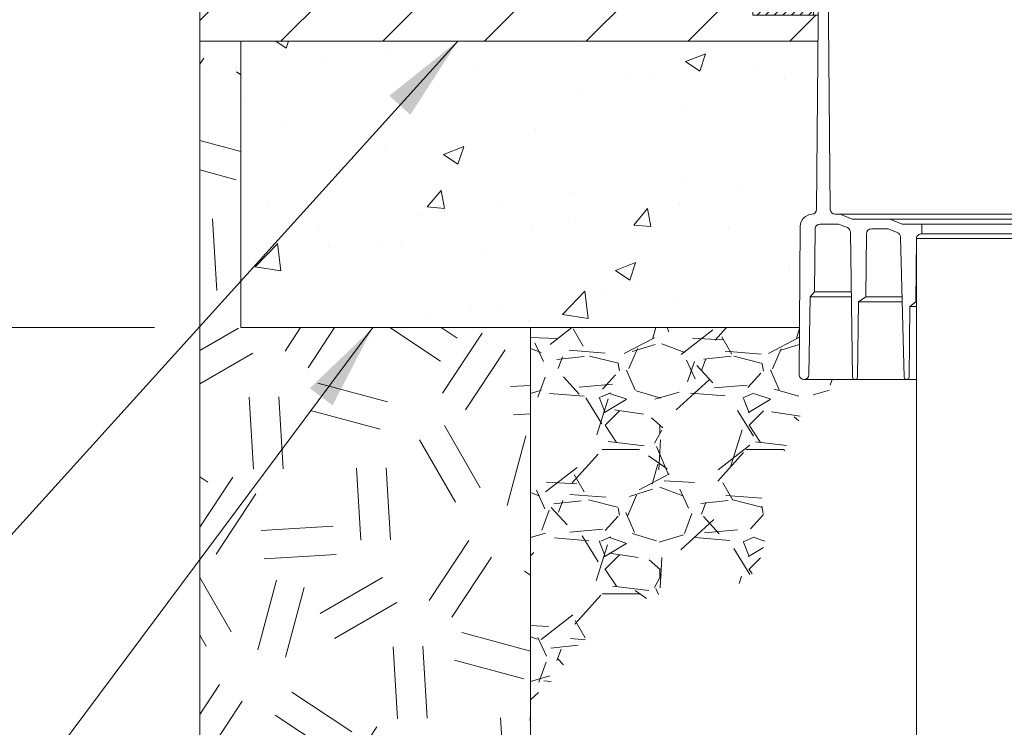
# Paper-space layout '1' of a CAD drawing. Units: feet. Extents: x -0.8 to 15.8, y -0.3 to 10.3.
# Drawn here: x 9.8 to 10.7, y 3.4 to 4.1 of the extents above; entities that cross this region are included whole.
import ezdxf

# ---------------------------------------------------------------- set-up
doc = ezdxf.new("R2010")
doc.units = ezdxf.units.FT
doc.header["$MEASUREMENT"] = 0
doc.header["$PDMODE"] = 35
doc.header["$PDSIZE"] = 1
doc.layers.get('0').update_dxf_attribs({"lineweight": 9})
doc.layers.get('Defpoints').update_dxf_attribs({"lineweight": 0})
for name, color, linetype, lineweight in [('UGD - DETAIL 1', 251, 'Continuous', 0), ('UGD - DETAIL 2', 7, 'Continuous', 5), ('UGD - DETAIL 3', 7, 'Continuous', 9), ('UGD - DETAIL TEXT', 7, 'Continuous', 5)]:
    doc.layers.add(name, color=color, linetype=linetype, lineweight=lineweight)
doc.styles.add('UGD_Standard', font='arial.ttf')
doc.dimstyles.new('UGD_Standard', dxfattribs={"dimtxt": 0.075, "dimasz": 0.075, "dimexe": 0.075, "dimexo": 0.075, "dimgap": 0.075, "dimtad": 0, "dimtih": 1, "dimtoh": 1, "dimlfac": -1, "dimzin": 0, "dimdsep": 46, "dimtxsty": 'UGD_Standard', "dimcen": 0.075, "dimclrd": 7, "dimclre": 7, "dimclrt": 7, "dimadec": 0, "dimazin": 0, "dimtfac": 1, "dimtofl": 0, "dimtmove": 0, "dimatfit": 1, "dimfxl": 1, "dimtfill": 1, "dimtolj": 1, "dimtzin": 0, "dimlwd": -1, "dimlwe": -1, "dimarcsym": 0})

# ---------------------------------------------------------------- blocks, each defined once
blk = doc.blocks.new('*D52')
at = {"layer": 'Defpoints', "color": 0, "transparency": 16777216}
for p in [(-3.98751, -0.3406), (-4.48805, -0.96355), (-3.98751, -0.96355)]:
    blk.add_point(p, dxfattribs=at)
at = {"layer": 'UGD - DETAIL TEXT', "color": 7, "transparency": 16777216}
for p, q in [((-4.48805, -0.88855), (-4.48805, -0.2656)), ((-3.98751, -0.88855), (-3.98751, -0.2656)), ((-4.56305, -0.3406), (-4.63805, -0.3406)), ((-3.91251, -0.3406), (-3.83751, -0.3406))]:
    blk.add_line(p, q, dxfattribs=at)
for points in [[(-4.56305, -0.3281), (-4.56305, -0.3531), (-4.48805, -0.3406)], [(-3.91251, -0.3281), (-3.91251, -0.3531), (-3.98751, -0.3406)]]:
    blk.add_solid(points, dxfattribs=at)
at = {"layer": 'UGD - DETAIL TEXT', "color": 7, "transparency": 16777216, "insert": (-5.31548, -0.3406), "char_height": 0.075, "attachment_point": 5, "style": 'UGD_Standard', "bg_fill": 3, "box_fill_scale": 1.25, "bg_fill_color": 256, "bg_fill_true_color": 13158600, "bg_fill_transparency": 0}
blk.add_mtext('\\A1;12" (300 mm) MIN WIDTH', dxfattribs=at)
blk = doc.blocks.new('*D51')
at = {"layer": 'Defpoints', "color": 0, "transparency": 16777216}
for p in [(-5.77598, -0.88205), (-4.52368, -0.88205), (-4.48805, -1.21205)]:
    blk.add_point(p, dxfattribs=at)
at = {"layer": 'UGD - DETAIL TEXT', "color": 7, "transparency": 16777216}
for p, q in [((-5.77598, -0.80705), (-5.77598, -0.73205)), ((-4.59868, -0.88205), (-5.85098, -0.88205)), ((-4.56305, -1.21205), (-5.85098, -1.21205)), ((-5.77598, -1.28705), (-5.77598, -1.36205))]:
    blk.add_line(p, q, dxfattribs=at)
for points in [[(-5.78848, -0.80705), (-5.76348, -0.80705), (-5.77598, -0.88205)], [(-5.78848, -1.28705), (-5.76348, -1.28705), (-5.77598, -1.21205)]]:
    blk.add_solid(points, dxfattribs=at)
at = {"layer": 'UGD - DETAIL TEXT', "color": 7, "transparency": 16777216, "insert": (-5.77598, -1.02779), "char_height": 0.075, "attachment_point": 5, "style": 'UGD_Standard', "bg_fill": 3, "box_fill_scale": 1.25, "bg_fill_color": 256, "bg_fill_true_color": 13158600, "bg_fill_transparency": 0}
blk.add_mtext('\\A1;8" (200 mm) MIN THICKNESS OF ASPHALT \\POVERLAYAND CONCRETE COLLAR', dxfattribs=at)
blk = doc.blocks.new('nylo_universal_4X8')
at = {"layer": 'UGD - DETAIL 1'}
h = blk.add_hatch(dxfattribs=at)
h.set_pattern_fill('ANSI31', color=256, scale=1.011238)
h.set_pattern_definition([(45, (-21.98193, -18.83811), (-0.08938166, 0.08938166), [])])
h.paths.add_polyline_path([(-4.278, 5.662), (-4.278, 6.067), (-4.53, 6.067), (-4.53, 4.904), (-5.542, 4.904), (-5.542, 4.651), (-4.278, 4.651), (-4.278, 5.409), (-3.926, 5.409), (-3.926, 5.662), (-4.247, 5.662)])
h.paths.add_polyline_path([(4.278, 5.409), (4.278, 4.651), (5.542, 4.651), (5.542, 4.904), (4.53, 4.904), (4.53, 6.067), (4.277, 6.067), (4.278, 5.662), (3.926, 5.662), (3.926, 5.409)])
h = blk.add_hatch(dxfattribs=at)
h.set_pattern_fill('ANSI31', color=256, scale=1.011238, angle=90.0002, style=0)
h.set_pattern_definition([(135.0002, (-21.98184, -18.83811), (-0.08938133, -0.089382), [])])
h.paths.add_polyline_path([(4.095, 6.067), (3.942, 5.934), (3.942, 5.662), (4.247, 5.662), (4.247, 6.067)])
h.paths.add_polyline_path([(-3.658, 5.934), (-3.658, 5.662), (3.658, 5.662), (3.658, 5.934), (3.505, 6.067), (-3.505, 6.066)])
h.paths.add_polyline_path([(-3.942, 5.662), (-3.942, 5.934), (-4.095, 6.066), (-4.247, 6.066), (-4.247, 5.662)])
h = blk.add_hatch(dxfattribs=at)
h.set_pattern_fill('ANSI31', color=256, scale=1.011238, angle=360)
h.set_pattern_definition([(45, (36.6591, -11.97509), (-0.08938166, 0.08938166), [])])
h.paths.add_polyline_path([(-3.557, 5.409), (-3.557, 5.662), (-3.674, 5.662), (-3.674, 5.409)])
h.paths.add_polyline_path([(3.557, 5.409), (3.674, 5.409), (3.674, 5.662), (3.557, 5.662)])
at = {"layer": 'UGD - DETAIL 2'}
for p, q in [((-4.53, 4.904), (-4.53, 6.067)), ((-4.53, 6.067), (-4.277, 6.067)), ((-4.277, 6.067), (-4.278, 5.662)), ((-4.278, 5.662), (-4.278, 6.066)), ((-4.247, 6.066), (-4.278, 6.066)), ((-4.277, 6.067), (4.277, 6.066)), ((-4.247, 5.662), (-4.247, 6.067)), ((-3.506, 6.075), (-4.095, 6.075)), ((-4.095, 6.066), (-4.095, 6.075)), ((-3.505, 6.066), (-4.095, 6.066)), ((-3.942, 5.934), (-4.095, 6.066)), ((-3.506, 6.066), (-4.095, 6.066)), ((-3.927, 5.92), (-4.095, 6.066)), ((-3.674, 5.92), (-3.506, 6.066)), ((-3.658, 5.934), (-3.505, 6.066)), ((-3.506, 6.066), (-3.506, 6.075)), ((3.505, 6.075), (4.095, 6.075)), ((3.505, 6.066), (3.505, 6.075)), ((3.505, 6.067), (4.095, 6.067)), ((3.658, 5.934), (3.505, 6.067)), ((3.505, 6.066), (4.095, 6.066)), ((3.674, 5.92), (3.505, 6.066)), ((3.926, 5.92), (4.095, 6.066)), ((3.942, 5.934), (4.095, 6.067)), ((4.095, 6.066), (4.095, 6.075)), ((4.247, 5.662), (4.247, 6.067)), ((4.53, 6.067), (4.277, 6.067)), ((4.277, 6.067), (4.278, 5.662)), ((4.53, 4.904), (4.53, 6.067)), ((-3.942, 5.662), (-3.942, 5.934)), ((-3.927, 5.92), (-3.927, 5.337)), ((-3.674, 5.92), (-3.927, 5.92)), ((-3.927, 5.832), (-3.674, 5.832)), ((-3.907, 5.883), (-3.694, 5.883)), ((-3.907, 5.782), (-3.694, 5.782)), ((-3.674, 5.92), (-3.674, 5.337)), ((-3.658, 5.662), (-3.658, 5.934)), ((3.658, 5.662), (3.658, 5.934)), ((3.674, 5.92), (3.674, 5.337)), ((3.674, 5.92), (3.926, 5.92)), ((3.926, 5.832), (3.674, 5.832)), ((3.906, 5.883), (3.694, 5.883)), ((3.906, 5.782), (3.694, 5.782)), ((3.926, 5.92), (3.926, 5.337)), ((3.942, 5.662), (3.942, 5.934)), ((-3.557, 5.662), (-4.278, 5.662)), ((-4.278, 5.662), (-3.855, 5.662)), ((-4.247, 5.662), (4.247, 5.662)), ((-3.927, 5.731), (-3.674, 5.731)), ((-3.927, 5.63), (-3.674, 5.63)), ((-3.926, 5.662), (-3.926, 5.409)), ((-3.926, 5.611), (-3.674, 5.611)), ((-3.907, 5.68), (-3.694, 5.68)), ((-3.907, 5.579), (-3.694, 5.579)), ((-3.906, 5.561), (-3.694, 5.561)), ((-3.674, 5.662), (-3.674, 5.409)), ((-3.557, 5.662), (-3.557, 5.409)), ((4.278, 5.662), (3.557, 5.662)), ((3.557, 5.662), (3.557, 5.409)), ((3.926, 5.731), (3.674, 5.731)), ((3.674, 5.662), (3.674, 5.409)), ((3.926, 5.63), (3.674, 5.63)), ((3.926, 5.611), (3.674, 5.611)), ((3.906, 5.681), (3.694, 5.681)), ((3.906, 5.58), (3.694, 5.58)), ((3.906, 5.561), (3.694, 5.561)), ((3.926, 5.662), (3.926, 5.409)), ((-3.557, 5.409), (-4.278, 5.409)), ((-4.278, 5.409), (-4.278, 4.651)), ((-4.071, 5.409), (-4.069, 5.409)), ((-3.927, 5.529), (-3.674, 5.529)), ((-3.927, 5.428), (-3.674, 5.428)), ((-3.927, 5.337), (-3.907, 5.327)), ((-3.927, 5.337), (-3.674, 5.337)), ((-3.926, 5.51), (-3.674, 5.51)), ((-3.907, 5.478), (-3.694, 5.478)), ((-3.907, 5.377), (-3.694, 5.377)), ((-3.906, 5.46), (-3.694, 5.46)), ((-3.819, 5.409), (-3.819, 5.409)), ((-3.674, 5.337), (-3.694, 5.327)), ((3.557, 5.409), (4.278, 5.409)), ((3.926, 5.529), (3.674, 5.529)), ((3.926, 5.51), (3.674, 5.51)), ((3.926, 5.428), (3.674, 5.428)), ((3.674, 5.337), (3.694, 5.327)), ((3.926, 5.337), (3.674, 5.337)), ((3.906, 5.478), (3.694, 5.478)), ((3.906, 5.46), (3.694, 5.46)), ((3.906, 5.377), (3.694, 5.377)), ((3.819, 5.409), (3.819, 5.409)), ((3.926, 5.337), (3.906, 5.327)), ((4.069, 5.409), (4.071, 5.409)), ((4.278, 5.409), (4.278, 4.651)), ((-3.907, 5.327), (-3.694, 5.327)), ((-3.907, 5.327), (-3.694, 5.327)), ((3.906, 5.327), (3.694, 5.327)), ((3.906, 5.327), (3.694, 5.327)), ((3.927, 0.605), (3.968, 5.309)), ((4.172, 5.309), (4.213, 0.605)), ((-5.542, 4.651), (-5.542, 4.904)), ((-5.542, 4.904), (-4.53, 4.904)), ((5.542, 4.904), (4.53, 4.904)), ((5.542, 4.651), (5.542, 4.904)), ((-4.278, 4.651), (-5.542, 4.651)), ((-4.278, 4.651), (-4.178, 4.651)), ((4.178, 4.651), (4.278, 4.651)), ((4.278, 4.651), (5.542, 4.651)), ((-3.718, 0.505), (3.718, 0.505)), ((3.468, 0.404), (3.718, 0.505)), ((3.718, 0.505), (3.826, 0.505)), ((-2.679, 0.404), (2.679, 0.404)), ((-2.022, 0.302), (2.022, 0.302)), ((2.022, 0.302), (2.429, 0.302)), ((2.022, 0.1), (2.022, 0.302)), ((2.429, 0.302), (2.679, 0.404)), ((2.679, 0.404), (3.468, 0.404)), ((3.757, 0.302), (3.569, 0.227)), ((4.141, 0.302), (3.757, 0.302)), ((4.551, 0.255), (4.577, -2.831)), ((-2.131, 0), (-2.009, 0)), ((-2.022, 0.1), (-2.028, 0.1)), ((2.022, 0.1), (-2.022, 0.1)), ((-2.009, 0), (2.009, 0)), ((2.009, 0), (2.131, 0)), ((2.028, 0.1), (2.022, 0.1)), ((2.141, -1.316), (2.13, 0)), ((2.466, 0.034), (2.387, -2.884)), ((2.718, 0.201), (2.53, 0.125)), ((3.07, 0.201), (2.718, 0.201)), ((3.188, -1.214), (3.171, 0.101)), ((3.506, 0.134), (3.463, -2.884)), ((4.259, -1.113), (4.242, 0.203)), ((-3.487, -1.214), (-4.347, -1.214)), ((-3.488, -1.113), (-4.259, -1.113)), ((-2.432, -1.214), (-3.188, -1.214)), ((3.188, -1.214), (2.432, -1.214)), ((3.339, -1.316), (3.188, -1.214)), ((4.347, -1.214), (3.487, -1.214)), ((4.259, -1.113), (3.488, -1.113)), ((4.347, -1.214), (4.259, -1.113)), ((4.374, -2.834), (4.347, -1.214)), ((-2.43, -1.316), (-3.339, -1.316)), ((-2.131, -1.417), (-2.266, -1.417)), ((-2.131, -1.316), (-2.141, -1.316)), ((2.141, -1.316), (2.131, -1.316)), ((2.266, -1.417), (2.131, -1.417)), ((2.266, -1.417), (2.141, -1.316)), ((2.284, -2.884), (2.266, -1.417)), ((3.339, -1.316), (2.43, -1.316)), ((3.36, -2.884), (3.339, -1.316)), ((-4.476, -2.933), (-4.476, -2.933)), ((-4.476, -2.933), (-3.412, -2.933)), ((-3.411, -2.933), (-3.412, -2.933)), ((-3.411, -2.933), (-2.336, -2.933)), ((-2.334, -2.933), (-2.336, -2.933)), ((-2.334, -2.933), (-2.131, -2.933)), ((2.131, -2.933), (2.334, -2.933)), ((2.336, -2.933), (2.334, -2.933)), ((2.336, -2.933), (3.411, -2.933)), ((3.412, -2.933), (3.411, -2.933)), ((3.412, -2.933), (4.476, -2.933)), ((4.476, -2.933), (4.476, -2.933))]:
    blk.add_line(p, q, dxfattribs=at)
blk.add_lwpolyline([(-3.07, 0.201, 0.410557), (-3.171, 0.101), (-3.188, -1.214), (-3.339, -1.316), (-3.36, -2.884, -0.414274), (-3.411, -2.933, -0.414096), (-3.463, -2.884), (-3.506, 0.134, 0.301811), (-3.569, 0.227), (-3.757, 0.302), (-4.141, 0.302, 0.410453), (-4.242, 0.203), (-4.259, -1.113), (-4.347, -1.214), (-4.374, -2.834, -0.41046), (-4.476, -2.933, -0.417925), (-4.577, -2.831), (-4.551, 0.255, -0.397972), (-4.31, 0.505, 0.397972), (-4.213, 0.605), (-4.172, 5.309, -0.414203), (-4.07, 5.409, -0.414203), (-3.968, 5.309), (-3.927, 0.605, 0.41166), (-3.826, 0.505), (-3.718, 0.505), (-3.468, 0.404), (-2.679, 0.404), (-2.429, 0.302), (-2.022, 0.302), (-2.022, 0.1, 0.428934), (-2.13, 0), (-2.141, -1.316), (-2.266, -1.417), (-2.284, -2.884, -0.416382), (-2.335, -2.933, -0.411922), (-2.387, -2.884), (-2.466, 0.034, 0.298303), (-2.53, 0.125), (-2.718, 0.201)], format="xyb", close=True, dxfattribs=at)
for centre, radius, start, end in [((4.069, 5.308), 0.101, 90, 179.5), ((4.071, 5.308), 0.101, 0.5, 90), ((3.826, 0.606), 0.101, 270, 359.5), ((4.314, 0.606), 0.101, 180.5, 267.3046), ((4.298, 0.252), 0.253, 0.5, 87.3046), ((3.607, 0.133), 0.101, 112, 179.1776), ((4.141, 0.201), 0.101, 0.7366, 90), ((2.028, -0.001), 0.101, 0.5116, 90), ((2.567, 0.031), 0.101, 112, 178.44), ((3.07, 0.1), 0.101, 0.7162, 90), ((4.476, -2.832), 0.101, 180.9605, 270), ((4.476, -2.832), 0.101, 270, 0.5), ((2.334, -2.883), 0.0506, 180.6875, 270), ((2.336, -2.883), 0.0506, 270, 358.44), ((3.411, -2.883), 0.0506, 180.7878, 270), ((3.412, -2.883), 0.0506, 270, 359.1776)]:
    blk.add_arc(centre, radius, start, end, dxfattribs=at)
blk = doc.blocks.new('sub_IP4_SC')
at = {"layer": 'UGD - DETAIL 1'}
h = blk.add_hatch(dxfattribs=at)
h.set_pattern_fill('GEOL2', color=256, scale=0.5, angle=30, style=0, pattern_type=2)
h.set_pattern_definition([(30, (0, 0), (0.183013, 0.683013), [0.125, -0.375]), (30, (-0.025, 0.0433), (0.183013, 0.683013), [0.125, -0.375]), (120, (0.2098, 0.2366), (-0.683013, 0.183013), [0.125, -0.375]), (120, (0.2531, 0.2616), (-0.683013, 0.183013), [0.125, -0.375]), (75, (0.29976, 0.2308), (-0.25, 0.433013), [0.125, -0.582107]), (75, (0.34757, 0.218), (-0.25, 0.433013), [0.125, -0.582107]), (165, (0.079, 0.36316), (-0.433013, -0.25), [0.125, -0.582107]), (165, (0.0918, 0.41097), (-0.433013, -0.25), [0.125, -0.582107]), (56.565, (0.18726, 0.42566), (0.433013, 0.25), [0.125, -0.993034]), (56.565, (0.22708, 0.39669), (0.433013, 0.25), [0.125, -0.993034]), (56.565, (-0.08595, 0.49886), (0.433013, 0.25), [0.125, -0.993034]), (56.565, (-0.04613, 0.4699), (0.433013, 0.25), [0.125, -0.993034]), (93.435, (0.04575, 0.17075), (-0.25, 0.433013), [0.125, -0.993034]), (93.435, (0.09722, 0.1716), (-0.25, 0.433013), [0.125, -0.993034]), (93.435, (-0.08938, 0.2948), (-0.25, 0.433013), [0.125, -0.993034]), (93.435, (-0.14085, 0.29396), (-0.25, 0.433013), [0.125, -0.993034]), (146.565, (0.21288, 0.52128), (-0.25, 0.433013), [0.125, -0.993034]), (146.565, (0.1839, 0.48146), (-0.25, 0.433013), [0.125, -0.993034]), (183.435, (0.00245, 0.14575), (-0.433013, -0.25), [0.125, -0.993034]), (183.435, (-0.00273, 0.19472), (-0.433013, -0.25), [0.125, -0.993034])])
h.paths.add_polyline_path([(-0.8476, 5.09), (-1.3511, 5.09), (-1.3511, 5.587), (-1.4224, 5.587), (-1.4224, 3.75), (-0.8476, 3.75)])
h = blk.add_hatch(dxfattribs=at)
h.set_pattern_fill('AR-CONC', color=256, scale=0.05)
h.set_pattern_definition([(50, (-4.04043, -1.55228), (0.35863, -0.031376), [0.0375, -0.4125]), (355, (-4.04043, -1.55228), (-0.069376, 0.376096), [0.03, -0.33]), (100.4514, (-4.01055, -1.5549), (0.289254, 0.34472), [0.03187, -0.350571]), (46.184, (-4.04043, -1.4523), (0.53362, -0.08276), [0.05625, -0.61875]), (96.636, (-3.99596, -1.4592), (0.46733, 0.48706), [0.047805, -0.525857]), (351.184, (-4.04043, -1.4523), (0.46733, 0.48706), [0.045, -0.495]), (21, (-3.99043, -1.47728), (0.298454, -0.201309), [0.0375, -0.4125]), (326, (-3.99043, -1.47728), (0.121658, 0.362575), [0.03, -0.33]), (71.4514, (-3.96556, -1.49406), (0.420111, 0.161266), [0.03187, -0.350571]), (37.5, (-4.04043, -1.55228), (0.00608, 0.166447), [0, -0.326, 0, -0.335, 0, -0.33125]), (7.5, (-4.04043, -1.55228), (0.1315348, 0.197206), [0, -0.191, 0, -0.3185, 0, -0.12625]), (327.5, (-4.15193, -1.55228), (0.2669112, -0.0112774), [0, -0.125, 0, -0.39, 0, -0.5175]), (317.5, (-4.20193, -1.55228), (0.291593, 0.0500525), [0, -0.1625, 0, -0.259, 0, -0.3675])])
edge = h.paths.add_edge_path()
edge.add_arc((-0.3595, 5.295), 0.00843, 272.6954, 359.5)
edge.add_line((-0.3511, 5.2949), (-0.35, 5.587))
edge.add_line((-0.35, 5.587), (-1.3511, 5.587))
edge.add_line((-1.3511, 5.587), (-1.3511, 5.09))
edge.add_line((-1.3511, 5.09), (-0.3807, 5.09))
edge.add_line((-0.3807, 5.09), (-0.3792, 5.2657))
edge.add_arc((-0.3581, 5.2655), 0.0211, 92.6954, 179.5, ccw=False)
h = blk.add_hatch(dxfattribs=at)
h.set_pattern_fill('GRAVEL', color=256, scale=0.25)
h.paths.add_polyline_path([(-0.406, 4.8779), (-0.3978, 4.8985), (-0.388, 4.9181), (-0.3764, 4.9365), (-0.3628, 4.9535), (-0.3468, 4.9686), (-0.3282, 4.9816), (-0.3069, 4.9923), (-0.2836, 5), (-0.373, 5), (-0.373, 5, -0.416772), (-0.3815, 5.0085), (-0.3807, 5.09), (-0.8476, 5.09), (-0.8476, 4.42), (-0.8216, 4.4621), (-0.796, 4.4984), (-0.7708, 4.5292), (-0.7461, 4.555), (-0.7219, 4.5763), (-0.6984, 4.5935), (-0.6756, 4.607), (-0.6534, 4.6174), (-0.6321, 4.6251), (-0.6115, 4.6305), (-0.5919, 4.634), (-0.5733, 4.6362), (-0.5556, 4.6375), (-0.5391, 4.6383), (-0.5237, 4.6391), (-0.5094, 4.6403), (-0.4964, 4.6425), (-0.4848, 4.6459), (-0.4744, 4.6512), (-0.4655, 4.6587), (-0.4581, 4.6688), (-0.4519, 4.6814), (-0.4467, 4.696), (-0.4422, 4.7125), (-0.4383, 4.7306), (-0.4347, 4.75), (-0.4312, 4.7704), (-0.4274, 4.7916), (-0.4233, 4.8132), (-0.4185, 4.8349), (-0.4128, 4.8566)])
at = {"layer": 'UGD - DETAIL 3'}
h = blk.add_hatch(dxfattribs=at)
h.set_pattern_fill('ANSI31', color=256)
h.paths.add_polyline_path([(-0.3482, 5.632), (-0.3565, 5.632), (-0.4618, 5.632), (-0.4618, 5.6531), (-0.3775, 5.6531), (-0.3775, 5.75), (-1.4224, 5.75), (-1.4224, 5.587), (-0.35, 5.587)])
at = {"layer": 'UGD - DETAIL 1'}
blk.add_line((-0.8476, 5.09), (-0.8476, 3.75), dxfattribs=at)
at = {"layer": 'UGD - DETAIL 2'}
blk.add_line((-0.1776, 5.2445), (-0.1776, 3.0676), dxfattribs=at)
blk.add_lwpolyline([(-1.4224, 6), (-1.4224, 2.7914), (-1.6594, 2.6729), (-1.1853, 2.5544), (-1.4224, 2.4358), (-1.4224, -0.25)], dxfattribs=at)
at = {"layer": 'UGD - DETAIL 3'}
for p, q in [((-0.35, 5.587), (-1.4224, 5.587)), ((-1.3511, 5.587), (-1.3511, 5.09)), ((-0.3807, 5.09), (-1.3511, 5.09))]:
    blk.add_line(p, q, dxfattribs=at)
at = {"xscale": 0.08333333333333333, "yscale": 0.08333333333333333, "zscale": 0.08333333333333333}
blk.add_blockref('nylo_universal_4X8', (0, 5.2445), dxfattribs=at)
blk = doc.blocks.new('detail_IP4_SC')
at = {"xscale": 0.5, "yscale": 0.5, "zscale": 0.5}
blk.add_blockref('sub_IP4_SC', (-3.8125, -3.75705), dxfattribs=at)
at = {"layer": 'UGD - DETAIL TEXT', "annotation_type": 0, "has_hookline": 1, "hookline_direction": 1}
for points, text_width in [([(-4.29957, -0.96355), (-5.05304, -1.79582), (-5.12804, -1.79582)], 1.25049), ([(-4.37332, -1.21205), (-5.05304, -2.12244), (-5.12804, -2.12244)], 1.02974)]:
    blk.add_leader(points, dimstyle='UGD_Standard', override={"dimgap": 0.05}, dxfattribs=dict(at, text_width=text_width))
at = {"layer": 'UGD - DETAIL TEXT'}
dim = blk.add_linear_dim(base=(-3.98751, -0.3406), p1=(-4.48805, -0.96355), p2=(-3.98751, -0.96355), text='12" (300 mm) MIN WIDTH', dimstyle='UGD_Standard', override={"dimfxlon": 0}, dxfattribs=at)
dim.commit()
dim.dimension.update_dxf_attribs({"geometry": '*D52', "text_midpoint": (-5.31548, -0.3406), "dimtype": 128})
dim = blk.add_linear_dim(base=(-5.77598, -0.88205), p1=(-4.48805, -1.21205), p2=(-4.52368, -0.88205), angle=90, text='8" (200 mm) MIN THICKNESS OF ASPHALT \\POVERLAYAND CONCRETE COLLAR', dimstyle='UGD_Standard', override={"dimfxlon": 0}, dxfattribs=at)
dim.commit()
dim.dimension.update_dxf_attribs({"geometry": '*D51', "text_midpoint": (-5.77598, -1.02779), "dimtype": 128})

psp = doc.layouts.new('1')

# ---------------------------------------------------------------- block references
psp.add_blockref('detail_IP4_SC', (14.5, 5))

doc.saveas('drawing.dxf')
